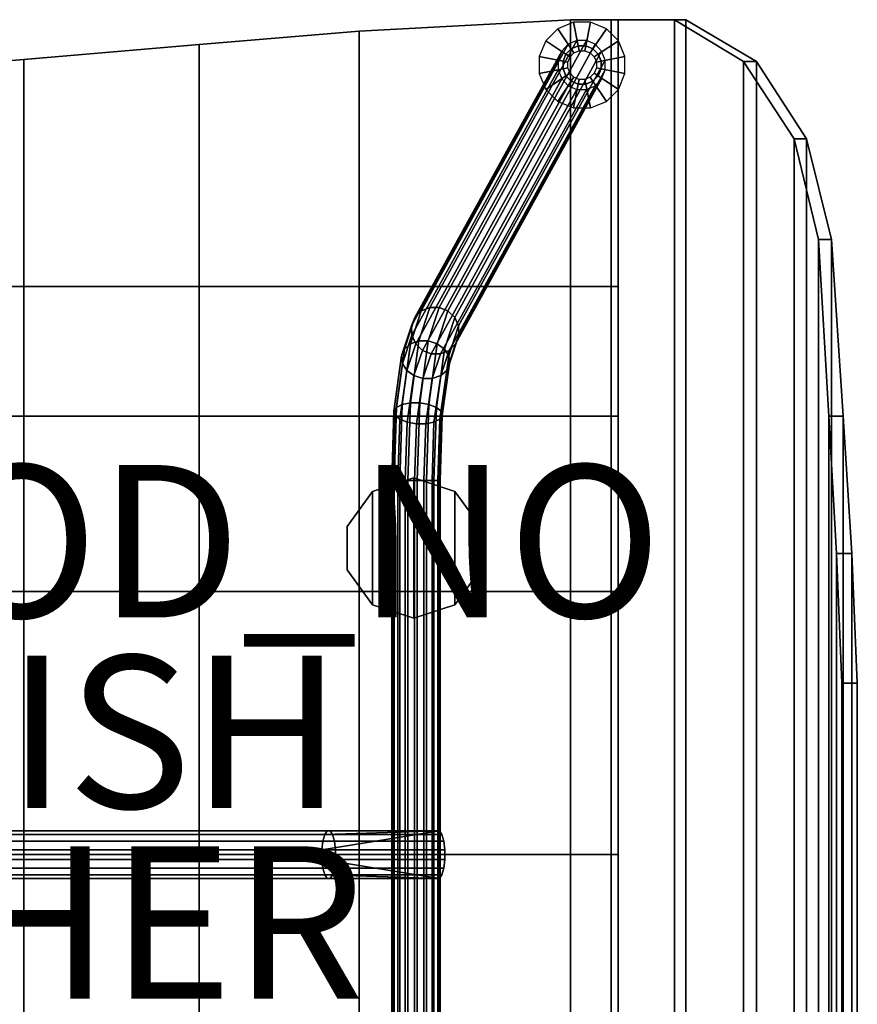
# Model space of a CAD drawing. Extents: x -10.4 to 11.4, y -10.9 to 11.
# Drawn here: x 0.5 to 11.4, y -1.9 to 11 of the extents above; entities that cross this region are included whole.
import ezdxf

# ---------------------------------------------------------------- set-up
doc = ezdxf.new("R2010")
doc.units = 0
for name, color, linetype in [('SEAT', 5, 'CONTINUOUS'), ('SEAT-BASE', 5, 'CONTINUOUS'), ('SEAT-CUP', 5, 'CONTINUOUS'), ('SEAT-FINISH', 7, 'CONTINUOUS'), ('SEAT-GLIDE', 5, 'CONTINUOUS'), ('SEAT-OTHER', 7, 'CONTINUOUS'), ('SEAT-PROD_NO', 7, 'CONTINUOUS')]:
    doc.layers.add(name, color=color, linetype=linetype)

msp = doc.modelspace()

# ---------------------------------------------------------------- linework, layer by layer
at = {"layer": 'SEAT', "color": 0}
for points in [[(4.908, 10.815, 14.663), (4.908, 10.815, 15.003), (7.682, 10.965, 15.003), (7.682, 10.965, 14.663)], [(4.908, 10.815, 14.663), (7.682, 10.965, 14.663), (7.682, 7.465, 14.663), (4.908, 7.465, 14.663)], [(7.682, 10.965, 15.003), (4.908, 10.815, 15.003), (4.908, 7.465, 15.003), (7.682, 7.465, 15.003)], [(7.682, 10.965, 14.663), (7.682, 10.965, 15.003), (8.308, 10.965, 14.954), (8.218, 10.965, 14.624)], [(8.218, 7.465, 14.624), (7.682, 7.465, 14.663), (7.682, 10.965, 14.663), (8.218, 10.965, 14.624)], [(7.682, 7.465, 15.003), (8.308, 7.465, 14.954), (8.308, 10.965, 14.954), (7.682, 10.965, 15.003)], [(8.218, 10.965, 14.624), (8.308, 10.965, 14.954), (9.196, 10.965, 14.673), (9.046, 10.965, 14.393)], [(8.218, 10.965, 14.624), (9.046, 10.965, 14.393), (9.046, -10.935, 14.393), (8.218, -10.935, 14.624)], [(9.196, 10.965, 14.673), (8.308, 10.965, 14.954), (8.308, -10.935, 14.954), (9.196, -10.935, 14.673)], [(9.046, 10.965, 14.393), (9.196, 10.965, 14.673), (10.122, 10.417, 14.127), (9.951, 10.417, 13.879)], [(9.046, 10.965, 14.393), (9.951, 10.417, 13.879), (9.951, -10.387, 13.879), (9.046, -10.935, 14.393)], [(10.122, 10.417, 14.127), (9.196, 10.965, 14.673), (9.196, -10.935, 14.673), (10.122, -10.387, 14.127)], [(4.908, 7.465, 14.663), (2.808, 7.465, 14.363), (2.808, 10.638, 14.663), (4.908, 10.815, 14.663)], [(2.808, 10.638, 14.663), (2.808, 10.638, 15.003), (4.908, 10.815, 15.003), (4.908, 10.815, 14.663)], [(2.808, 7.465, 14.703), (4.908, 7.465, 15.003), (4.908, 10.815, 15.003), (2.808, 10.638, 15.003)], [(0.508, 10.444, 14.663), (2.808, 10.638, 14.663), (2.808, 7.465, 14.363), (0.508, 7.465, 14.363)], [(0.508, 10.444, 14.663), (0.508, 10.444, 15.003), (2.808, 10.638, 15.003), (2.808, 10.638, 14.663)], [(2.808, 10.638, 15.003), (0.508, 10.444, 15.003), (0.508, 7.465, 14.703), (2.808, 7.465, 14.703)], [(0.508, 10.444, 14.663), (0.508, 7.465, 14.363), (-2.092, 7.465, 14.263), (-2.092, 10.224, 14.663)], [(0.508, 7.465, 14.703), (0.508, 10.444, 15.003), (-2.092, 10.224, 15.003), (-2.092, 7.465, 14.603)], [(-2.092, 10.224, 14.663), (-2.092, 10.224, 15.003), (0.508, 10.444, 15.003), (0.508, 10.444, 14.663)], [(9.951, 10.417, 13.879), (10.122, 10.417, 14.127), (10.778, 9.404, 13.635), (10.618, 9.404, 13.402)], [(9.951, -10.387, 13.879), (9.951, 10.417, 13.879), (10.618, 9.404, 13.402), (10.618, -9.374, 13.402)], [(10.122, 10.417, 14.127), (10.122, -10.387, 14.127), (10.778, -9.374, 13.635), (10.778, 9.404, 13.635)], [(10.618, 9.404, 13.402), (10.778, 9.404, 13.635), (11.108, 8.081, 13.276), (10.935, 8.081, 13.047)], [(10.618, -9.374, 13.402), (10.618, 9.404, 13.402), (10.935, 8.081, 13.047), (10.935, -8.051, 13.047)], [(10.778, 9.404, 13.635), (10.778, -9.374, 13.635), (11.108, -8.051, 13.276), (11.108, 8.081, 13.276)], [(10.935, 8.081, 13.047), (11.108, 8.081, 13.276), (11.259, 5.765, 13.114), (11.07, 5.765, 12.868)], [(10.935, -8.051, 13.047), (10.935, 8.081, 13.047), (11.07, 5.765, 12.868), (11.07, -5.735, 12.868)], [(11.108, 8.081, 13.276), (11.108, -8.051, 13.276), (11.259, -5.735, 13.114), (11.259, 5.765, 13.114)], [(0.508, 7.465, 14.703), (-2.092, 7.465, 14.603), (-2.092, 5.765, 14.203), (0.508, 5.765, 14.503)], [(-2.092, 7.465, 14.263), (0.508, 7.465, 14.363), (0.508, 5.765, 14.163), (-2.092, 5.765, 13.863)], [(2.808, 7.465, 14.703), (0.508, 7.465, 14.703), (0.508, 5.765, 14.503), (2.808, 5.765, 14.603)], [(0.508, 7.465, 14.363), (2.808, 7.465, 14.363), (2.808, 5.765, 14.263), (0.508, 5.765, 14.163)], [(4.908, 5.765, 14.663), (2.808, 5.765, 14.263), (2.808, 7.465, 14.363), (4.908, 7.465, 14.663)], [(2.808, 5.765, 14.603), (4.908, 5.765, 15.003), (4.908, 7.465, 15.003), (2.808, 7.465, 14.703)], [(4.908, 7.465, 14.663), (7.682, 7.465, 14.663), (7.682, 5.765, 14.663), (4.908, 5.765, 14.663)], [(7.682, 7.465, 15.003), (4.908, 7.465, 15.003), (4.908, 5.765, 15.003), (7.682, 5.765, 15.003)], [(8.218, 5.765, 14.624), (7.682, 5.765, 14.663), (7.682, 7.465, 14.663), (8.218, 7.465, 14.624)], [(7.682, 5.765, 15.003), (8.308, 5.765, 14.954), (8.308, 7.465, 14.954), (7.682, 7.465, 15.003)], [(-2.092, 5.765, 13.863), (0.508, 5.765, 14.163), (0.508, 3.465, 13.963), (-2.092, 3.465, 13.313)], [(0.508, 5.765, 14.503), (-2.092, 5.765, 14.203), (-2.092, 3.465, 13.653), (0.508, 3.465, 14.303)], [(0.508, 5.765, 14.163), (2.808, 5.765, 14.263), (2.808, 3.465, 14.163), (0.508, 3.465, 13.963)], [(2.808, 5.765, 14.603), (0.508, 5.765, 14.503), (0.508, 3.465, 14.303), (2.808, 3.465, 14.503)], [(4.908, 3.465, 14.663), (2.808, 3.465, 14.163), (2.808, 5.765, 14.263), (4.908, 5.765, 14.663)], [(2.808, 3.465, 14.503), (4.908, 3.465, 15.003), (4.908, 5.765, 15.003), (2.808, 5.765, 14.603)], [(4.908, 5.765, 14.663), (7.682, 5.765, 14.663), (7.682, 3.465, 14.663), (4.908, 3.465, 14.663)], [(7.682, 5.765, 15.003), (4.908, 5.765, 15.003), (4.908, 3.465, 15.003), (7.682, 3.465, 15.003)], [(8.218, 3.465, 14.624), (7.682, 3.465, 14.663), (7.682, 5.765, 14.663), (8.218, 5.765, 14.624)], [(7.682, 3.465, 15.003), (8.308, 3.465, 14.954), (8.308, 5.765, 14.954), (7.682, 5.765, 15.003)], [(11.07, 5.765, 12.868), (11.259, 5.765, 13.114), (11.372, 3.965, 12.946), (11.172, 3.965, 12.732)], [(11.07, -5.735, 12.868), (11.07, 5.765, 12.868), (11.172, 3.965, 12.732), (11.172, -3.935, 12.732)], [(11.259, 5.765, 13.114), (11.259, -5.735, 13.114), (11.372, -3.935, 12.946), (11.372, 3.965, 12.946)], [(11.172, 3.965, 12.732), (11.372, 3.965, 12.946), (11.446, 2.265, 12.797), (11.242, 2.265, 12.613)], [(11.172, -3.935, 12.732), (11.172, 3.965, 12.732), (11.242, 2.265, 12.613), (11.242, -2.235, 12.613)], [(11.372, 3.965, 12.946), (11.372, -3.935, 12.946), (11.446, -2.235, 12.797), (11.446, 2.265, 12.797)], [(0.508, 3.465, 14.303), (-2.092, 3.465, 13.653), (-2.092, 0.015, 13.503), (0.508, 0.015, 14.103)], [(-2.092, 3.465, 13.313), (0.508, 3.465, 13.963), (0.508, 0.015, 13.793), (-2.092, 0.015, 13.163)], [(0.508, 3.465, 13.963), (2.808, 3.465, 14.163), (2.808, 0.015, 14.163), (0.508, 0.015, 13.793)], [(2.808, 3.465, 14.503), (0.508, 3.465, 14.303), (0.508, 0.015, 14.103), (2.808, 0.015, 14.503)], [(4.908, 0.015, 14.663), (2.808, 0.015, 14.163), (2.808, 3.465, 14.163), (4.908, 3.465, 14.663)], [(2.808, 0.015, 14.503), (4.908, 0.015, 15.003), (4.908, 3.465, 15.003), (2.808, 3.465, 14.503)], [(4.908, 3.465, 14.663), (7.682, 3.465, 14.663), (7.682, 0.015, 14.663), (4.908, 0.015, 14.663)], [(7.682, 3.465, 15.003), (4.908, 3.465, 15.003), (4.908, 0.015, 15.003), (7.682, 0.015, 15.003)], [(8.218, 0.015, 14.624), (7.682, 0.015, 14.663), (7.682, 3.465, 14.663), (8.218, 3.465, 14.624)], [(7.682, 0.015, 15.003), (8.308, 0.015, 14.954), (8.308, 3.465, 14.954), (7.682, 3.465, 15.003)], [(11.242, 2.265, 12.613), (11.446, 2.265, 12.797), (11.446, -2.235, 12.797), (11.242, -2.235, 12.613)], [(-2.092, 0.015, 13.163), (0.508, 0.015, 13.793), (0.508, -3.435, 13.963), (-2.092, -3.435, 13.313)], [(0.508, 0.015, 14.103), (-2.092, 0.015, 13.503), (-2.092, -3.435, 13.653), (0.508, -3.435, 14.303)], [(0.508, 0.015, 13.793), (2.808, 0.015, 14.163), (2.808, -3.435, 14.163), (0.508, -3.435, 13.963)], [(2.808, 0.015, 14.503), (0.508, 0.015, 14.103), (0.508, -3.435, 14.303), (2.808, -3.435, 14.503)], [(4.908, -3.435, 14.663), (2.808, -3.435, 14.163), (2.808, 0.015, 14.163), (4.908, 0.015, 14.663)], [(2.808, -3.435, 14.503), (4.908, -3.435, 15.003), (4.908, 0.015, 15.003), (2.808, 0.015, 14.503)], [(4.908, 0.015, 14.663), (7.682, 0.015, 14.663), (7.682, -3.435, 14.663), (4.908, -3.435, 14.663)], [(7.682, 0.015, 15.003), (4.908, 0.015, 15.003), (4.908, -3.435, 15.003), (7.682, -3.435, 15.003)], [(8.218, -3.435, 14.624), (7.682, -3.435, 14.663), (7.682, 0.015, 14.663), (8.218, 0.015, 14.624)], [(7.682, -3.435, 15.003), (8.308, -3.435, 14.954), (8.308, 0.015, 14.954), (7.682, 0.015, 15.003)]]:
    msp.add_3dface(points, dxfattribs=at)
at = {"layer": 'SEAT-BASE', "color": 0}
for points in [[(5.725, 7.146, 12.526), (7.654, 10.642, 0.329), (7.567, 10.551, 0.317), (5.64, 7.06, 12.496)], [(5.837, 7.192, 12.552), (7.767, 10.69, 0.345), (7.654, 10.642, 0.329), (5.725, 7.146, 12.526)], [(5.96, 7.192, 12.569), (7.891, 10.69, 0.362), (7.767, 10.69, 0.345), (5.837, 7.192, 12.552)], [(6.075, 7.146, 12.575), (8.004, 10.642, 0.378), (7.891, 10.69, 0.362), (5.96, 7.192, 12.569)], [(6.165, 7.06, 12.569), (8.091, 10.551, 0.391), (8.004, 10.642, 0.378), (6.075, 7.146, 12.575)], [(5.64, 7.06, 12.496), (7.567, 10.551, 0.317), (7.52, 10.435, 0.31), (5.597, 6.948, 12.465)], [(6.215, 6.948, 12.552), (8.138, 10.435, 0.397), (8.091, 10.551, 0.391), (6.165, 7.06, 12.569)], [(5.597, 6.948, 12.465), (7.52, 10.435, 0.31), (7.52, 10.307, 0.31), (5.6, 6.826, 12.44)], [(6.219, 6.826, 12.527), (8.138, 10.307, 0.397), (8.138, 10.435, 0.397), (6.215, 6.948, 12.552)], [(5.6, 6.826, 12.44), (7.52, 10.307, 0.31), (7.567, 10.189, 0.317), (5.651, 6.714, 12.423)], [(6.175, 6.714, 12.496), (8.091, 10.189, 0.39), (8.138, 10.307, 0.397), (6.219, 6.826, 12.527)], [(5.651, 6.714, 12.423), (7.567, 10.189, 0.317), (7.654, 10.099, 0.33), (5.74, 6.628, 12.417)], [(5.74, 6.628, 12.417), (7.654, 10.099, 0.33), (7.767, 10.05, 0.345), (5.855, 6.581, 12.423)], [(5.978, 6.581, 12.44), (7.891, 10.05, 0.362), (8.004, 10.099, 0.379), (6.091, 6.628, 12.466)], [(6.091, 6.628, 12.466), (8.004, 10.099, 0.379), (8.091, 10.189, 0.39), (6.175, 6.714, 12.496)], [(5.855, 6.581, 12.423), (7.767, 10.05, 0.345), (7.891, 10.05, 0.362), (5.978, 6.581, 12.44)], [(5.583, 6.714, 13.447), (5.725, 7.146, 12.526), (5.64, 7.06, 12.496), (5.504, 6.645, 13.382)], [(5.693, 6.752, 13.492), (5.837, 7.192, 12.552), (5.725, 7.146, 12.526), (5.583, 6.714, 13.447)], [(5.816, 6.752, 13.51), (5.96, 7.192, 12.569), (5.837, 7.192, 12.552), (5.693, 6.752, 13.492)], [(5.934, 6.714, 13.497), (6.075, 7.146, 12.575), (5.96, 7.192, 12.569), (5.816, 6.752, 13.51)], [(6.028, 6.645, 13.455), (6.165, 7.06, 12.569), (6.075, 7.146, 12.575), (5.934, 6.714, 13.497)], [(5.504, 6.645, 13.382), (5.64, 7.06, 12.496), (5.597, 6.948, 12.465), (5.466, 6.555, 13.305)], [(6.085, 6.555, 13.392), (6.215, 6.948, 12.552), (6.165, 7.06, 12.569), (6.028, 6.645, 13.455)], [(5.466, 6.555, 13.305), (5.597, 6.948, 12.465), (5.6, 6.826, 12.44), (5.477, 6.457, 13.229)], [(6.096, 6.457, 13.316), (6.219, 6.826, 12.527), (6.215, 6.948, 12.552), (6.085, 6.555, 13.392)], [(5.582, 5.94, 14.147), (5.693, 6.752, 13.492), (5.583, 6.714, 13.447), (5.474, 5.919, 14.088)], [(5.477, 6.457, 13.229), (5.6, 6.826, 12.44), (5.651, 6.714, 12.423), (5.534, 6.366, 13.166)], [(5.705, 5.94, 14.164), (5.816, 6.752, 13.51), (5.693, 6.752, 13.492), (5.582, 5.94, 14.147)], [(5.825, 5.919, 14.138), (5.934, 6.714, 13.497), (5.816, 6.752, 13.51), (5.705, 5.94, 14.164)], [(6.059, 6.366, 13.24), (6.175, 6.714, 12.496), (6.219, 6.826, 12.527), (6.096, 6.457, 13.316)], [(5.398, 5.88, 13.998), (5.504, 6.645, 13.382), (5.466, 6.555, 13.305), (5.365, 5.83, 13.889)], [(5.474, 5.919, 14.088), (5.583, 6.714, 13.447), (5.504, 6.645, 13.382), (5.398, 5.88, 13.998)], [(5.534, 6.366, 13.166), (5.651, 6.714, 12.423), (5.74, 6.628, 12.417), (5.628, 6.297, 13.124)], [(5.628, 6.297, 13.124), (5.74, 6.628, 12.417), (5.855, 6.581, 12.423), (5.746, 6.259, 13.111)], [(5.923, 5.88, 14.072), (6.028, 6.645, 13.455), (5.934, 6.714, 13.497), (5.825, 5.919, 14.138)], [(5.869, 6.259, 13.129), (5.978, 6.581, 12.44), (6.091, 6.628, 12.466), (5.979, 6.297, 13.174)], [(5.984, 5.83, 13.976), (6.085, 6.555, 13.392), (6.028, 6.645, 13.455), (5.923, 5.88, 14.072)], [(5.979, 6.297, 13.174), (6.091, 6.628, 12.466), (6.175, 6.714, 12.496), (6.059, 6.366, 13.24)], [(5.365, 5.83, 13.889), (5.466, 6.555, 13.305), (5.477, 6.457, 13.229), (5.381, 5.775, 13.778)], [(5.381, 5.775, 13.778), (5.477, 6.457, 13.229), (5.534, 6.366, 13.166), (5.442, 5.725, 13.683)], [(5.746, 6.259, 13.111), (5.855, 6.581, 12.423), (5.978, 6.581, 12.44), (5.869, 6.259, 13.129)], [(5.967, 5.725, 13.757), (6.059, 6.366, 13.24), (6.096, 6.457, 13.316), (6, 5.775, 13.865)], [(6, 5.775, 13.865), (6.096, 6.457, 13.316), (6.085, 6.555, 13.392), (5.984, 5.83, 13.976)], [(5.442, 5.725, 13.683), (5.534, 6.366, 13.166), (5.628, 6.297, 13.124), (5.54, 5.686, 13.617)], [(5.891, 5.686, 13.666), (5.979, 6.297, 13.174), (6.059, 6.366, 13.24), (5.967, 5.725, 13.757)], [(5.54, 5.686, 13.617), (5.628, 6.297, 13.124), (5.746, 6.259, 13.111), (5.66, 5.666, 13.59)], [(5.66, 5.666, 13.59), (5.746, 6.259, 13.111), (5.869, 6.259, 13.129), (5.783, 5.666, 13.608)], [(5.783, 5.666, 13.608), (5.869, 6.259, 13.129), (5.979, 6.297, 13.174), (5.891, 5.686, 13.666)], [(5.367, 4.92, 14.22), (5.398, 5.88, 13.998), (5.365, 5.83, 13.889), (5.336, 4.92, 14.099)], [(5.336, 4.92, 14.099), (5.365, 5.83, 13.889), (5.381, 5.775, 13.778), (5.353, 4.92, 13.976)], [(5.442, 4.92, 14.319), (5.474, 5.919, 14.088), (5.398, 5.88, 13.998), (5.367, 4.92, 14.22)], [(5.549, 4.92, 14.382), (5.582, 5.94, 14.147), (5.474, 5.919, 14.088), (5.442, 4.92, 14.319)], [(5.672, 4.92, 14.399), (5.705, 5.94, 14.164), (5.582, 5.94, 14.147), (5.549, 4.92, 14.382)], [(5.792, 4.92, 14.368), (5.825, 5.919, 14.138), (5.705, 5.94, 14.164), (5.672, 4.92, 14.399)], [(5.891, 4.92, 14.294), (5.923, 5.88, 14.072), (5.825, 5.919, 14.138), (5.792, 4.92, 14.368)], [(5.955, 4.92, 14.186), (5.984, 5.83, 13.976), (5.923, 5.88, 14.072), (5.891, 4.92, 14.294)], [(5.972, 4.92, 14.063), (6, 5.775, 13.865), (5.984, 5.83, 13.976), (5.955, 4.92, 14.186)], [(5.353, 4.92, 13.976), (5.381, 5.775, 13.778), (5.442, 5.725, 13.683), (5.416, 4.92, 13.869)], [(5.416, 4.92, 13.869), (5.442, 5.725, 13.683), (5.54, 5.686, 13.617), (5.515, 4.92, 13.794)], [(5.515, 4.92, 13.794), (5.54, 5.686, 13.617), (5.66, 5.666, 13.59), (5.636, 4.92, 13.763)], [(5.759, 4.92, 13.781), (5.783, 5.666, 13.608), (5.891, 5.686, 13.666), (5.866, 4.92, 13.844)], [(5.866, 4.92, 13.844), (5.891, 5.686, 13.666), (5.967, 5.725, 13.757), (5.941, 4.92, 13.943)], [(5.941, 4.92, 13.943), (5.967, 5.725, 13.757), (6, 5.775, 13.865), (5.972, 4.92, 14.063)], [(5.636, 4.92, 13.763), (5.66, 5.666, 13.59), (5.783, 5.666, 13.608), (5.759, 4.92, 13.781)], [(5.367, -4.89, 14.22), (5.367, 4.92, 14.22), (5.336, 4.92, 14.099), (5.336, -4.89, 14.099)], [(5.336, -4.89, 14.099), (5.336, 4.92, 14.099), (5.353, 4.92, 13.976), (5.353, -4.89, 13.976)], [(5.353, -4.89, 13.976), (5.353, 4.92, 13.976), (5.416, 4.92, 13.869), (5.416, -4.89, 13.869)], [(5.442, -4.89, 14.319), (5.442, 4.92, 14.319), (5.367, 4.92, 14.22), (5.367, -4.89, 14.22)], [(5.416, -4.89, 13.869), (5.416, 4.92, 13.869), (5.515, 4.92, 13.794), (5.515, -4.89, 13.794)], [(5.549, -4.89, 14.382), (5.549, 4.92, 14.382), (5.442, 4.92, 14.319), (5.442, -4.89, 14.319)], [(5.515, -4.89, 13.794), (5.515, 4.92, 13.794), (5.636, 4.92, 13.763), (5.636, -4.89, 13.763)], [(5.672, -4.89, 14.399), (5.672, 4.92, 14.399), (5.549, 4.92, 14.382), (5.549, -4.89, 14.382)], [(5.636, -4.89, 13.763), (5.636, 4.92, 13.763), (5.759, 4.92, 13.781), (5.759, -4.89, 13.781)], [(5.792, -4.89, 14.368), (5.792, 4.92, 14.368), (5.672, 4.92, 14.399), (5.672, -4.89, 14.399)], [(5.759, -4.89, 13.781), (5.759, 4.92, 13.781), (5.866, 4.92, 13.844), (5.866, -4.89, 13.844)], [(5.891, -4.89, 14.294), (5.891, 4.92, 14.294), (5.792, 4.92, 14.368), (5.792, -4.89, 14.368)], [(5.866, -4.89, 13.844), (5.866, 4.92, 13.844), (5.941, 4.92, 13.943), (5.941, -4.89, 13.943)], [(5.955, -4.89, 14.186), (5.955, 4.92, 14.186), (5.891, 4.92, 14.294), (5.891, -4.89, 14.294)], [(5.941, -4.89, 13.943), (5.941, 4.92, 13.943), (5.972, 4.92, 14.063), (5.972, -4.89, 14.063)], [(5.972, -4.89, 14.063), (5.972, 4.92, 14.063), (5.955, 4.92, 14.186), (5.955, -4.89, 14.186)], [(4.457, 0.28, 14.426), (-1.344, 0.28, 12.296), (-1.37, 0.192, 12.381), (4.432, 0.192, 14.51)], [(4.491, 0.327, 14.316), (-1.31, 0.327, 12.187), (-1.344, 0.28, 12.296), (4.457, 0.28, 14.426)], [(4.527, 0.327, 14.197), (-1.274, 0.327, 12.068), (-1.31, 0.327, 12.187), (4.491, 0.327, 14.316)], [(-1.274, 0.327, 12.068), (4.527, 0.327, 14.197), (4.561, 0.28, 14.087), (-1.24, 0.28, 11.958)], [(-1.24, 0.28, 11.958), (4.561, 0.28, 14.087), (4.587, 0.192, 14.003), (-1.215, 0.192, 11.874)], [(5.962, 0.327, 14.635), (4.457, 0.28, 14.426), (4.432, 0.192, 14.51), (4.418, 0.077, 14.555)], [(4.418, 0.077, 14.555), (4.418, -0.047, 14.555), (5.962, -0.298, 14.635), (5.962, 0.327, 14.635)], [(5.962, 0.327, 14.635), (4.527, 0.327, 14.197), (4.491, 0.327, 14.316), (4.457, 0.28, 14.426)], [(5.995, 0.28, 14.526), (4.561, 0.28, 14.087), (4.527, 0.327, 14.197), (5.962, 0.327, 14.635)], [(6.021, 0.192, 14.442), (4.587, 0.192, 14.003), (4.561, 0.28, 14.087), (5.995, 0.28, 14.526)], [(4.432, 0.192, 14.51), (-1.37, 0.192, 12.381), (-1.384, 0.077, 12.426), (4.418, 0.077, 14.555)], [(-1.215, 0.192, 11.874), (4.587, 0.192, 14.003), (4.601, 0.077, 13.957), (-1.201, 0.077, 11.828)], [(6.035, 0.077, 14.396), (4.601, 0.077, 13.957), (4.587, 0.192, 14.003), (6.021, 0.192, 14.442)], [(4.418, 0.077, 14.555), (-1.384, 0.077, 12.426), (-1.384, -0.047, 12.426), (4.418, -0.047, 14.555)], [(-1.201, 0.077, 11.828), (4.601, 0.077, 13.957), (4.601, -0.047, 13.957), (-1.201, -0.047, 11.828)], [(4.601, 0.077, 13.957), (6.035, 0.077, 14.396), (6.035, -0.047, 14.396), (4.601, -0.047, 13.957)], [(4.418, -0.047, 14.555), (-1.384, -0.047, 12.426), (-1.37, -0.162, 12.381), (4.432, -0.162, 14.51)], [(-1.201, -0.047, 11.828), (4.601, -0.047, 13.957), (4.587, -0.162, 14.003), (-1.215, -0.162, 11.874)], [(4.457, -0.25, 14.426), (5.962, -0.298, 14.635), (4.418, -0.047, 14.555), (4.432, -0.162, 14.51)], [(4.601, -0.047, 13.957), (6.035, -0.047, 14.396), (6.021, -0.162, 14.442), (4.587, -0.162, 14.003)], [(4.432, -0.162, 14.51), (-1.37, -0.162, 12.381), (-1.344, -0.25, 12.296), (4.457, -0.25, 14.426)], [(4.457, -0.25, 14.426), (-1.344, -0.25, 12.296), (-1.31, -0.298, 12.187), (4.491, -0.298, 14.316)], [(-1.24, -0.25, 11.958), (4.561, -0.25, 14.087), (4.527, -0.298, 14.197), (-1.274, -0.298, 12.068)], [(-1.215, -0.162, 11.874), (4.587, -0.162, 14.003), (4.561, -0.25, 14.087), (-1.24, -0.25, 11.958)], [(4.527, -0.298, 14.197), (5.962, -0.298, 14.635), (4.457, -0.25, 14.426), (4.491, -0.298, 14.316)], [(4.561, -0.25, 14.087), (5.995, -0.25, 14.526), (5.962, -0.298, 14.635), (4.527, -0.298, 14.197)], [(4.587, -0.162, 14.003), (6.021, -0.162, 14.442), (5.995, -0.25, 14.526), (4.561, -0.25, 14.087)], [(-1.274, -0.298, 12.068), (4.527, -0.298, 14.197), (4.491, -0.298, 14.316), (-1.31, -0.298, 12.187)]]:
    msp.add_3dface(points, dxfattribs=at)
for points, invisible_edges in [([(5.962, 0.327, 14.635), (5.962, -0.298, 14.635), (5.995, -0.25, 14.526), (5.995, 0.28, 14.526)], 4), ([(5.995, 0.28, 14.526), (5.995, -0.25, 14.526), (6.021, -0.162, 14.442), (6.021, 0.192, 14.442)], 5), ([(6.021, 0.192, 14.442), (6.021, -0.162, 14.442), (6.035, -0.047, 14.396), (6.035, 0.077, 14.396)], 1)]:
    msp.add_3dface(points, dxfattribs=dict(at, invisible_edges=invisible_edges))
at = {"layer": 'SEAT-CUP', "color": 0}
for points in [[(5.625, 4.955, 14.65), (5.625, 4.955, 14.4), (5.084, 4.779, 14.4), (5.084, 4.779, 14.65)], [(5.084, 3.29, 14.4), (5.084, 4.779, 14.4), (5.625, 4.955, 14.4), (5.625, 3.115, 14.4)], [(5.625, 3.115, 14.65), (5.625, 4.955, 14.65), (5.084, 4.779, 14.65), (5.084, 3.29, 14.65)], [(5.625, 4.955, 14.65), (6.166, 4.779, 14.65), (6.166, 4.779, 14.4), (5.625, 4.955, 14.4)], [(5.625, 3.115, 14.4), (5.625, 4.955, 14.4), (6.166, 4.779, 14.4), (6.166, 3.29, 14.4)], [(6.166, 3.29, 14.65), (6.166, 4.779, 14.65), (5.625, 4.955, 14.65), (5.625, 3.115, 14.65)], [(5.084, 4.779, 14.65), (5.084, 4.779, 14.4), (4.75, 4.319, 14.4), (4.75, 4.319, 14.65)], [(4.75, 3.75, 14.4), (4.75, 4.319, 14.4), (5.084, 4.779, 14.4), (5.084, 3.29, 14.4)], [(5.084, 3.29, 14.65), (5.084, 4.779, 14.65), (4.75, 4.319, 14.65), (4.75, 3.75, 14.65)], [(6.5, 4.319, 14.65), (6.5, 4.319, 14.4), (6.166, 4.779, 14.4), (6.166, 4.779, 14.65)], [(6.166, 3.29, 14.4), (6.166, 4.779, 14.4), (6.5, 4.319, 14.4), (6.5, 3.75, 14.4)], [(6.5, 3.75, 14.65), (6.5, 4.319, 14.65), (6.166, 4.779, 14.65), (6.166, 3.29, 14.65)], [(4.75, 4.319, 14.65), (4.75, 4.319, 14.4), (4.75, 3.75, 14.4), (4.75, 3.75, 14.65)], [(6.5, 3.75, 14.65), (6.5, 3.75, 14.4), (6.5, 4.319, 14.4), (6.5, 4.319, 14.65)], [(4.75, 3.75, 14.65), (4.75, 3.75, 14.4), (5.084, 3.29, 14.4), (5.084, 3.29, 14.65)], [(6.166, 3.29, 14.65), (6.166, 3.29, 14.4), (6.5, 3.75, 14.4), (6.5, 3.75, 14.65)], [(5.084, 3.29, 14.65), (5.084, 3.29, 14.4), (5.625, 3.115, 14.4), (5.625, 3.115, 14.65)], [(5.625, 3.115, 14.65), (5.625, 3.115, 14.4), (6.166, 3.29, 14.4), (6.166, 3.29, 14.65)]]:
    msp.add_3dface(points, dxfattribs=at)
at = {"layer": 'SEAT-GLIDE', "color": 0}
for points in [[(7.693, 10.582, 0.2), (7.516, 10.847), (7.358, 10.688), (7.623, 10.511, 0.2)], [(7.785, 10.62, 0.2), (7.723, 10.932), (7.516, 10.847), (7.693, 10.582, 0.2)], [(7.884, 10.62, 0.2), (7.946, 10.932), (7.723, 10.932), (7.785, 10.62, 0.2)], [(7.976, 10.582, 0.2), (8.153, 10.847), (7.946, 10.932), (7.884, 10.62, 0.2)], [(8.046, 10.511, 0.2), (8.311, 10.688), (8.153, 10.847), (7.976, 10.582, 0.2)], [(7.623, 10.511, 0.2), (7.358, 10.688), (7.272, 10.482), (7.585, 10.42, 0.2)], [(7.728, 10.529, 0.5), (7.797, 10.557, 0.5), (7.785, 10.62, 0.4), (7.693, 10.582, 0.4)], [(7.693, 10.582, 0.2), (7.693, 10.582, 0.4), (7.785, 10.62, 0.4), (7.785, 10.62, 0.2)], [(7.797, 10.557, 0.5), (7.872, 10.557, 0.5), (7.884, 10.62, 0.4), (7.785, 10.62, 0.4)], [(7.785, 10.62, 0.2), (7.785, 10.62, 0.4), (7.884, 10.62, 0.4), (7.884, 10.62, 0.2)], [(7.872, 10.557, 0.5), (7.941, 10.529, 0.5), (7.976, 10.582, 0.4), (7.884, 10.62, 0.4)], [(7.884, 10.62, 0.2), (7.884, 10.62, 0.4), (7.976, 10.582, 0.4), (7.976, 10.582, 0.2)], [(8.085, 10.42, 0.2), (8.397, 10.482), (8.311, 10.688), (8.046, 10.511, 0.2)], [(7.585, 10.42, 0.2), (7.272, 10.482), (7.272, 10.258), (7.585, 10.32, 0.2)], [(7.647, 10.407, 0.5), (7.676, 10.476, 0.5), (7.623, 10.511, 0.4), (7.585, 10.42, 0.4)], [(7.585, 10.42, 0.2), (7.585, 10.42, 0.4), (7.623, 10.511, 0.4), (7.623, 10.511, 0.2)], [(7.676, 10.476, 0.5), (7.728, 10.529, 0.5), (7.693, 10.582, 0.4), (7.623, 10.511, 0.4)], [(7.623, 10.511, 0.2), (7.623, 10.511, 0.4), (7.693, 10.582, 0.4), (7.693, 10.582, 0.2)], [(7.941, 10.529, 0.5), (7.994, 10.476, 0.5), (8.046, 10.511, 0.4), (7.976, 10.582, 0.4)], [(7.976, 10.582, 0.2), (7.976, 10.582, 0.4), (8.046, 10.511, 0.4), (8.046, 10.511, 0.2)], [(7.994, 10.476, 0.5), (8.022, 10.407, 0.5), (8.085, 10.42, 0.4), (8.046, 10.511, 0.4)], [(8.046, 10.511, 0.2), (8.046, 10.511, 0.4), (8.085, 10.42, 0.4), (8.085, 10.42, 0.2)], [(8.085, 10.32, 0.2), (8.397, 10.258), (8.397, 10.482), (8.085, 10.42, 0.2)], [(7.647, 10.333, 0.5), (7.647, 10.407, 0.5), (7.585, 10.42, 0.4), (7.585, 10.32, 0.4)], [(7.585, 10.32, 0.2), (7.585, 10.32, 0.4), (7.585, 10.42, 0.4), (7.585, 10.42, 0.2)], [(7.676, 10.264, 0.5), (7.647, 10.333, 0.5), (7.585, 10.32, 0.4), (7.623, 10.228, 0.4)], [(8.022, 10.333, 0.5), (7.994, 10.264, 0.5), (8.046, 10.228, 0.4), (8.085, 10.32, 0.4)], [(8.022, 10.407, 0.5), (8.022, 10.333, 0.5), (8.085, 10.32, 0.4), (8.085, 10.42, 0.4)], [(8.085, 10.42, 0.2), (8.085, 10.42, 0.4), (8.085, 10.32, 0.4), (8.085, 10.32, 0.2)], [(7.585, 10.32, 0.2), (7.272, 10.258), (7.358, 10.051), (7.623, 10.228, 0.2)], [(7.623, 10.228, 0.2), (7.358, 10.051), (7.516, 9.893), (7.693, 10.158, 0.2)], [(7.623, 10.228, 0.2), (7.623, 10.228, 0.4), (7.585, 10.32, 0.4), (7.585, 10.32, 0.2)], [(7.728, 10.211, 0.5), (7.676, 10.264, 0.5), (7.623, 10.228, 0.4), (7.693, 10.158, 0.4)], [(7.693, 10.158, 0.2), (7.693, 10.158, 0.4), (7.623, 10.228, 0.4), (7.623, 10.228, 0.2)], [(7.797, 10.182, 0.5), (7.728, 10.211, 0.5), (7.693, 10.158, 0.4), (7.785, 10.12, 0.4)], [(7.941, 10.211, 0.5), (7.872, 10.182, 0.5), (7.884, 10.12, 0.4), (7.976, 10.158, 0.4)], [(7.994, 10.264, 0.5), (7.941, 10.211, 0.5), (7.976, 10.158, 0.4), (8.046, 10.228, 0.4)], [(8.046, 10.228, 0.2), (8.046, 10.228, 0.4), (7.976, 10.158, 0.4), (7.976, 10.158, 0.2)], [(7.976, 10.158, 0.2), (8.153, 9.893), (8.311, 10.051), (8.046, 10.228, 0.2)], [(8.046, 10.228, 0.2), (8.311, 10.051), (8.397, 10.258), (8.085, 10.32, 0.2)], [(8.085, 10.32, 0.2), (8.085, 10.32, 0.4), (8.046, 10.228, 0.4), (8.046, 10.228, 0.2)], [(7.693, 10.158, 0.2), (7.516, 9.893), (7.723, 9.807), (7.785, 10.12, 0.2)], [(7.785, 10.12, 0.2), (7.785, 10.12, 0.4), (7.693, 10.158, 0.4), (7.693, 10.158, 0.2)], [(7.785, 10.12, 0.2), (7.723, 9.807), (7.946, 9.807), (7.884, 10.12, 0.2)], [(7.872, 10.182, 0.5), (7.797, 10.182, 0.5), (7.785, 10.12, 0.4), (7.884, 10.12, 0.4)], [(7.884, 10.12, 0.2), (7.884, 10.12, 0.4), (7.785, 10.12, 0.4), (7.785, 10.12, 0.2)], [(7.976, 10.158, 0.2), (7.976, 10.158, 0.4), (7.884, 10.12, 0.4), (7.884, 10.12, 0.2)], [(7.884, 10.12, 0.2), (7.946, 9.807), (8.153, 9.893), (7.976, 10.158, 0.2)]]:
    msp.add_3dface(points, dxfattribs=at)

# ---------------------------------------------------------------- texts
at = {"layer": 'SEAT-FINISH', "color": 0}
msp.add_attdef('FINISH', (-4, 0.625), '', height=2, dxfattribs=at)
at = {"layer": 'SEAT-OTHER', "color": 0}
msp.add_attdef('OTHER', (-4, -1.875), '', height=2, dxfattribs=at)
at = {"layer": 'SEAT-PROD_NO', "color": 0, "flags": 8}
msp.add_attdef('PROD_NO', (-4, 3.125), 'LCM.', height=2, dxfattribs=at)

doc.saveas('drawing.dxf')
